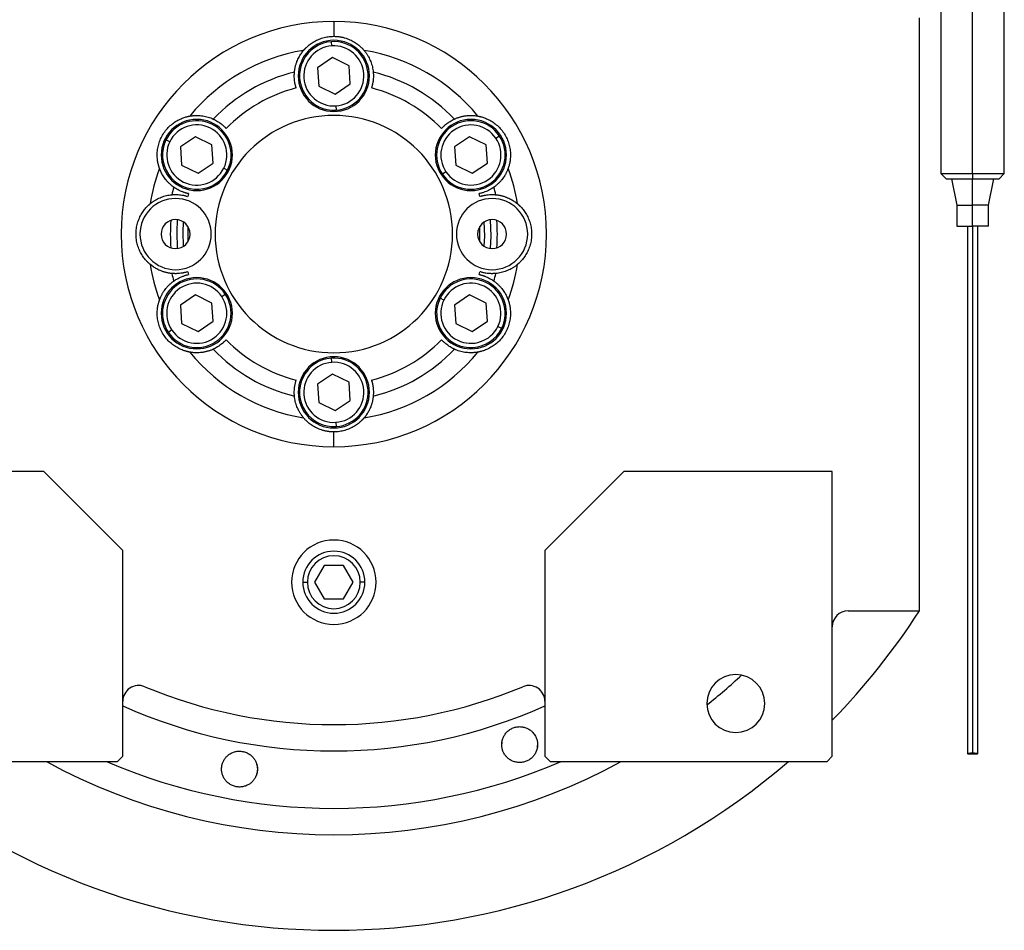
# Model space of a CAD drawing. Units: millimetres. Extents: x 270 to 2419, y 296 to 1594.
# Drawn here: x 981 to 1168, y 296 to 469 of the extents above; entities that cross this region are included whole.
import ezdxf

# ---------------------------------------------------------------- set-up
doc = ezdxf.new("R2010")
doc.units = ezdxf.units.MM

msp = doc.modelspace()

# ---------------------------------------------------------------- linework, layer by layer
at = {"color": 7, "linetype": 'Continuous', "lineweight": 25}
for p, q in [((1155.6, 473.65), (1155.6, 440)), ((1161.6, 440), (1161.6, 473.65)), ((1167.6, 440), (1167.6, 473.65)), ((1040.5, 468.81), (1040.5, 466)), ((1151.5, 357.06), (1151.5, 469.5)), ((1040.11, 464.19), (1040.05, 464.98)), ((1040.26, 461.96), (1037.39, 460.02)), ((1043.38, 460.43), (1040.26, 461.96)), ((1037.39, 460.02), (1037.63, 456.57)), ((1043.61, 456.98), (1043.38, 460.43)), ((1037.63, 456.57), (1040.74, 455.04)), ((1040.74, 455.04), (1043.61, 456.98)), ((1040.89, 452.81), (1040.95, 452.02)), ((1009.4, 446), (1008.68, 446.35)), ((1014.28, 446.96), (1011.41, 445.02)), ((1017.4, 445.43), (1014.28, 446.96)), ((1066.24, 446.96), (1063.37, 445.02)), ((1069.36, 445.43), (1066.24, 446.96)), ((1071.21, 446.68), (1071.88, 447.13)), ((1011.41, 445.02), (1011.65, 441.57)), ((1017.63, 441.98), (1017.4, 445.43)), ((1063.37, 445.02), (1063.61, 441.57)), ((1069.6, 441.98), (1069.36, 445.43)), ((1011.65, 441.57), (1014.76, 440.04)), ((1014.76, 440.04), (1017.63, 441.98)), ((1019.64, 441), (1020.36, 440.65)), ((1063.61, 441.57), (1066.72, 440.04)), ((1066.72, 440.04), (1069.6, 441.98)), ((1061.75, 440.32), (1061.09, 439.87)), ((1155.6, 440), (1156.6, 439)), ((1156.6, 439), (1156.6, 439)), ((1157.6, 439), (1158.6, 434)), ((1161.6, 440), (1161.6, 439)), ((1161.6, 434), (1161.6, 439)), ((1164.6, 434), (1165.6, 439)), ((1166.6, 439), (1167.6, 440)), ((1166.6, 439), (1166.6, 439)), ((1158.6, 434), (1158.6, 430)), ((1158.6, 434), (1161.6, 434)), ((1164.6, 434), (1161.6, 434)), ((1161.6, 430), (1161.6, 434)), ((1164.6, 430), (1164.6, 434)), ((1158.6, 430), (1161.6, 430)), ((1164.6, 430), (1161.6, 430)), ((1014.28, 416.96), (1011.41, 415.02)), ((1017.4, 415.43), (1014.28, 416.96)), ((1019.25, 416.68), (1019.91, 417.13)), ((1061.36, 416), (1060.64, 416.35)), ((1066.24, 416.96), (1063.37, 415.02)), ((1069.36, 415.43), (1066.24, 416.96)), ((1011.41, 415.02), (1011.65, 411.57)), ((1017.63, 411.98), (1017.4, 415.43)), ((1063.37, 415.02), (1063.61, 411.57)), ((1069.6, 411.98), (1069.36, 415.43)), ((1011.65, 411.57), (1014.76, 410.04)), ((1014.76, 410.04), (1017.63, 411.98)), ((1063.61, 411.57), (1066.72, 410.04)), ((1066.72, 410.04), (1069.6, 411.98)), ((1071.6, 411), (1072.32, 410.65)), ((1009.79, 410.32), (1009.13, 409.87)), ((1040.11, 404.19), (1040.05, 404.98)), ((1040.26, 401.96), (1037.39, 400.02)), ((1043.38, 400.43), (1040.26, 401.96)), ((1037.39, 400.02), (1037.63, 396.57)), ((1043.61, 396.98), (1043.38, 400.43)), ((1037.63, 396.57), (1040.74, 395.04)), ((1040.74, 395.04), (1043.61, 396.98)), ((1040.89, 392.81), (1040.95, 392.02)), ((1040.5, 388.19), (1040.5, 391)), ((985.5, 383.5), (946, 383.5)), ((1000.5, 368.5), (985.5, 383.5)), ((1095.5, 383.5), (1080.5, 368.5)), ((1135, 383.5), (1095.5, 383.5)), ((1135, 329.5), (1135, 383.5)), ((1000.5, 329.5), (1000.5, 368.5)), ((1080.5, 368.5), (1080.5, 329.5)), ((1038.67, 365.68), (1036.84, 362.5)), ((1042.34, 365.68), (1038.67, 365.68)), ((1044.17, 362.5), (1042.34, 365.68)), ((1036.84, 362.5), (1038.67, 359.32)), ((1042.34, 359.32), (1044.17, 362.5)), ((1038.67, 359.32), (1042.34, 359.32)), ((1138, 357.06), (1151.5, 357.06)), ((1072.37, 331.48), (1072.42, 332.17)), ((1079.09, 331.94), (1079.04, 331.25)), ((999.5, 328.5), (1000.5, 329.5)), ((1080.5, 329.5), (1081.5, 328.5)), ((1134, 328.5), (1135, 329.5)), ((947, 328.5), (999.5, 328.5)), ((1081.5, 328.5), (1134, 328.5))]:
    msp.add_line(p, q, dxfattribs=at)
at = {"color": 8, "linetype": 'Continuous', "lineweight": 25}
for p, q in [((1034.63, 362.5), (1035.48, 362.5)), ((1046.38, 362.5), (1045.52, 362.5))]:
    msp.add_line(p, q, dxfattribs=at)
at = {"color": 7, "linetype": 'Continuous', "lineweight": 25, "flags": 128}
for points in [[(1010.83, 431.23), (1010.71, 428.92), (1010.83, 425.77)], [(1070.18, 425.77), (1070.3, 428.08), (1070.18, 431.23)], [(1012, 426.19), (1011.91, 428.9), (1012, 430.81)], [(1012.84, 429.95), (1012.83, 427.28), (1012.84, 427.05)], [(1068.16, 427.05), (1068.18, 429.72), (1068.16, 429.95)], [(1069.01, 426.19), (1069.1, 428.1), (1069.01, 430.81)], [(1161.6, 330.07), (1161.22, 330.06), (1160.9, 330.05), (1160.68, 330.03), (1160.6, 330), (1160.68, 329.97), (1160.9, 329.95), (1161.22, 329.94), (1161.6, 329.93)], [(1161.6, 329.93), (1161.98, 329.94), (1162.31, 329.95), (1162.53, 329.97), (1162.6, 330), (1162.53, 330.03), (1162.31, 330.05), (1161.98, 330.06), (1161.6, 330.07)]]:
    msp.add_lwpolyline(points, dxfattribs=at)
at = {"color": 7, "linetype": 'Continuous', "lineweight": 25}
for centre, radius, start, end in [((1040.5, 458.5), 6.75, 0, 180), ((1040.5, 458.5), 6.5, 93.9458, 273.9458), ((1040.5, 458.5), 6.5, 273.9458, 93.9458), ((1040.5, 428.5), 35.31, 99.3281, 140.6719), ((1040.5, 458.5), 5.7, 93.9459, 273.9458), ((1040.5, 458.5), 5.7, 273.9459, 93.9458), ((1040.5, 428.5), 35.31, 39.3281, 80.6719), ((1040.5, 428.5), 31.61, 103.6602, 136.3398), ((1040.5, 428.5), 31.61, 43.6602, 76.3398), ((1040.5, 458.5), 6.75, 180, 0), ((1040.5, 428.5), 28.61, 104.4524, 135.5476), ((1040.5, 428.5), 28.61, 44.4524, 75.5476), ((1014.52, 443.5), 6.75, 0, 180), ((1014.52, 443.5), 6.5, 333.9458, 153.9458), ((1040.5, 428.5), 22.5, 90, 270), ((1040.5, 428.5), 22.5, 270, 90), ((1066.48, 443.5), 6.75, 0, 180), ((1066.48, 443.5), 6.5, 33.9458, 213.9458), ((1014.52, 443.5), 5.7, 333.9459, 153.9458), ((1066.48, 443.5), 5.7, 33.9459, 213.9458), ((1014.52, 443.5), 6.5, 153.9458, 333.9458), ((1066.48, 443.5), 6.5, 213.9458, 33.9458), ((1066.48, 443.5), 5.7, 213.9459, 33.9458), ((1014.52, 443.5), 5.7, 153.9459, 333.9458), ((1014.52, 443.5), 6.75, 180, 0), ((1066.48, 443.5), 6.75, 180, 0), ((1040.5, 428.5), 35.31, 159.3281, 170.6719), ((1040.5, 428.5), 35.31, 9.3281, 20.6719), ((1040.5, 428.5), 31.61, 163.6602, 166.3398), ((1040.5, 428.5), 31.61, 13.6602, 16.3398), ((1010.5, 428.5), 6.75, 0, 180), ((1040.5, 428.5), 28.61, 164.4524, 165.5476), ((1070.5, 428.5), 6.75, 0, 180), ((1040.5, 428.5), 28.61, 14.4524, 15.5476), ((1010.5, 428.5), 2.75, 0, 180), ((1070.5, 428.5), 2.75, 0, 180), ((1040.5, 428.5), 31, 175.1856, 184.8144), ((1040.5, 428.5), 31, 355.1856, 4.8144), ((1010.5, 428.5), 6.75, 180, 0), ((1010.5, 428.5), 2.75, 180, 0), ((1070.5, 428.5), 6.75, 180, 0), ((1070.5, 428.5), 2.75, 180, 0), ((1040.5, 428.5), 35.31, 189.3281, 200.6719), ((1040.5, 428.5), 35.31, 339.3281, 350.6719), ((1014.52, 413.5), 6.75, 0, 180), ((1014.52, 413.5), 6.5, 33.9458, 213.9458), ((1040.5, 428.5), 31.61, 193.6602, 196.3398), ((1040.5, 428.5), 28.61, 194.4524, 195.5476), ((1066.48, 413.5), 6.75, 0, 180), ((1066.48, 413.5), 6.5, 333.9458, 153.9458), ((1040.5, 428.5), 28.61, 344.4524, 345.5476), ((1040.5, 428.5), 31.61, 343.6602, 346.3398), ((1014.52, 413.5), 5.7, 33.9459, 213.9458), ((1066.48, 413.5), 5.7, 333.9459, 153.9458), ((1014.52, 413.5), 6.5, 213.9458, 33.9458), ((1014.52, 413.5), 5.7, 213.9459, 33.9458), ((1066.48, 413.5), 6.5, 153.9458, 333.9458), ((1066.48, 413.5), 5.7, 153.9459, 333.9458), ((1014.52, 413.5), 6.75, 180, 0), ((1066.48, 413.5), 6.75, 180, 0), ((1040.5, 428.5), 28.61, 224.4524, 255.5476), ((1040.5, 428.5), 28.61, 284.4524, 315.5476), ((1040.5, 428.5), 35.31, 219.3281, 260.6719), ((1040.5, 428.5), 31.61, 223.6602, 256.3398), ((1040.5, 398.5), 6.75, 0, 180), ((1040.5, 428.5), 35.31, 279.3281, 320.6719), ((1040.5, 428.5), 31.61, 283.6602, 316.3398), ((1040.5, 398.5), 6.5, 93.9458, 273.9458), ((1040.5, 398.5), 5.7, 93.9459, 273.9458), ((1040.5, 398.5), 6.5, 273.9458, 93.9458), ((1040.5, 398.5), 5.7, 273.9459, 93.9458), ((1040.5, 398.5), 6.75, 180, 0), ((1040.5, 362.5), 8, 0, 180), ((1040.5, 362.5), 5.88, 0, 180), ((1040.5, 362.5), 5.02, 0, 180), ((1040.5, 362.5), 8, 180, 0), ((1040.5, 362.5), 5.88, 180, 0), ((1040.5, 362.5), 5.02, 180, 0), ((1138, 354.06), 3, 90, 180), ((1040.5, 428.5), 132, 315.7178, 327.2362), ((1116.7, 339.5), 5.5, 0, 180), ((1003.5, 339.92), 3, 67.3304, 180), ((1040.5, 428.5), 93, 247.3304, 292.6696), ((1077.5, 339.92), 3, 0, 112.6696), ((1116.7, 339.5), 5.5, 180, 0), ((1040.5, 428.5), 132, 229.2509, 310.7491)]:
    msp.add_arc(centre, radius, start, end, dxfattribs=at)
at = {"color": 8, "linetype": 'Continuous', "lineweight": 25}
for radius, start, end in [(113.88, 308.3812, 312.7577), (98, 245.9105, 294.0895), (113.88, 241.4167, 298.5833)]:
    msp.add_arc((1040.5, 428.5), radius, start, end, dxfattribs=at)
at = {"color": 7, "linetype": 'Continuous', "lineweight": 25}
for start_param, end_param in [(1.709011, 4.850603), (4.850604, 7.992195)]:
    msp.add_ellipse((1040.5, 428.5), major_axis=(39.93, -5.55), ratio=0.999999, start_param=start_param, end_param=end_param, dxfattribs=at)
at = {"color": 8, "linetype": 'Continuous', "lineweight": 25, "extrusion": (-2.8272e-10, 1.14458e-07, 1)}
msp.add_ellipse((1040.5, 428.5), major_axis=(-7.8, -108.6, 0), ratio=1, start_param=5.948239, end_param=6.761556, dxfattribs=at)
at = {"color": 7, "linetype": 'Continuous', "lineweight": 25}
for points, knots in [([(1034.78, 463.35), (1034.78, 463.35), (1034.79, 463.36), (1034.8, 463.38), (1034.83, 463.4), (1034.85, 463.43), (1034.89, 463.47), (1034.93, 463.52), (1034.97, 463.57), (1035.02, 463.62), (1035.08, 463.69), (1035.15, 463.75), (1035.22, 463.82), (1035.42, 464.02), (1035.83, 464.39), (1036.58, 464.91), (1037.46, 465.38), (1038.26, 465.67), (1038.94, 465.84), (1039.45, 465.93), (1039.97, 465.99), (1040.33, 466), (1040.5, 466)], [0, 0, 0, 0, 0.021046, 0.041949, 0.062742, 0.083459, 0.104134, 0.124804, 0.145503, 0.166267, 0.187132, 0.208135, 0.229311, 0.250695, 0.372414, 0.500433, 0.622666, 0.750105, 0.812145, 0.8743, 0.936833, 1, 1, 1, 1]), ([(1040.5, 466), (1040.59, 466), (1040.77, 466), (1041.03, 465.98), (1041.29, 465.96), (1041.55, 465.93), (1041.81, 465.89), (1042.06, 465.84), (1042.31, 465.78), (1042.82, 465.64), (1043.55, 465.38), (1044.43, 464.91), (1045.17, 464.39), (1045.62, 463.99), (1045.86, 463.75), (1045.98, 463.62), (1046.08, 463.51), (1046.15, 463.43), (1046.2, 463.37), (1046.22, 463.35), (1046.23, 463.35)], [0, 0, 0, 0, 0.031676, 0.063164, 0.094497, 0.125706, 0.156822, 0.187879, 0.21891, 0.249949, 0.377341, 0.499627, 0.627606, 0.749378, 0.791917, 0.833768, 0.875216, 0.916551, 0.958053, 1, 1, 1, 1]), ([(1033.04, 459.22), (1033.04, 459.3), (1033.06, 459.46), (1033.1, 459.71), (1033.14, 459.96), (1033.2, 460.21), (1033.26, 460.46), (1033.33, 460.72), (1033.42, 460.97), (1033.53, 461.28), (1033.69, 461.64), (1033.88, 462.03), (1034.08, 462.38), (1034.29, 462.7), (1034.52, 463.02), (1034.69, 463.24), (1034.78, 463.35)], [0, 0, 0, 0, 0.063015, 0.125882, 0.188602, 0.251175, 0.313602, 0.375881, 0.438014, 0.5, 0.601152, 0.7, 0.77601, 0.851345, 0.926009, 1, 1, 1, 1]), ([(1046.23, 463.35), (1046.28, 463.28), (1046.39, 463.14), (1046.55, 462.94), (1046.69, 462.73), (1046.83, 462.53), (1046.96, 462.32), (1047.12, 462.04), (1047.3, 461.67), (1047.5, 461.2), (1047.68, 460.71), (1047.81, 460.21), (1047.91, 459.71), (1047.95, 459.38), (1047.97, 459.22)], [0, 0, 0, 0, 0.0471579, 0.0944999, 0.1420263, 0.1897374, 0.2376333, 0.2857142, 0.3913817, 0.5, 0.6241338, 0.7488442, 0.8741324, 1, 1, 1, 1]), ([(1033.36, 456.21), (1033.34, 456.26), (1033.31, 456.37), (1033.27, 456.53), (1033.23, 456.69), (1033.19, 456.84), (1033.15, 457), (1033.12, 457.15), (1033.08, 457.41), (1033.03, 457.8), (1033, 458.3), (1033, 458.69), (1033.02, 458.93), (1033.02, 459.05), (1033.03, 459.14), (1033.03, 459.2), (1033.04, 459.21), (1033.04, 459.22)], [0, 0, 0, 0, 0.036225, 0.072256, 0.108104, 0.143782, 0.179303, 0.21468, 0.249927, 0.359635, 0.500061, 0.658234, 0.750145, 0.810537, 0.872285, 0.935427, 1, 1, 1, 1]), ([(1047.97, 459.22), (1047.97, 459.21), (1047.97, 459.21), (1047.97, 459.18), (1047.98, 459.15), (1047.98, 459.11), (1047.98, 459.06), (1047.98, 459.01), (1047.99, 458.91), (1048, 458.69), (1048.01, 458.3), (1047.97, 457.8), (1047.92, 457.37), (1047.86, 457.04), (1047.8, 456.77), (1047.73, 456.49), (1047.67, 456.3), (1047.64, 456.21)], [0, 0, 0, 0, 0.0370817, 0.0736926, 0.1098393, 0.1455288, 0.1807681, 0.2155644, 0.2499251, 0.3418196, 0.5000121, 0.6403915, 0.7501459, 0.811889, 0.8740649, 0.9367462, 1, 1, 1, 1]), ([(1007.46, 440.97), (1007.46, 440.97), (1007.46, 440.98), (1007.45, 441), (1007.44, 441.03), (1007.42, 441.07), (1007.41, 441.12), (1007.39, 441.18), (1007.37, 441.24), (1007.35, 441.32), (1007.32, 441.4), (1007.3, 441.49), (1007.27, 441.59), (1007.2, 441.85), (1007.08, 442.4), (1007, 443.31), (1007.04, 444.3), (1007.22, 445.31), (1007.54, 446.32), (1008, 447.26), (1008.59, 448.14), (1009.3, 448.92), (1010.09, 449.58), (1010.93, 450.11), (1011.76, 450.49), (1012.33, 450.68), (1012.65, 450.76), (1012.83, 450.81), (1012.97, 450.84), (1013.08, 450.86), (1013.15, 450.87), (1013.18, 450.88), (1013.19, 450.88)], [0, 0, 0, 0, 0.010507, 0.020944, 0.031327, 0.041673, 0.051999, 0.062323, 0.072663, 0.083036, 0.09346, 0.103953, 0.114533, 0.125218, 0.186089, 0.250105, 0.311326, 0.375054, 0.437099, 0.500019, 0.562909, 0.624984, 0.688683, 0.749934, 0.813922, 0.874822, 0.896073, 0.916979, 0.937684, 0.958328, 0.979055, 1, 1, 1, 1]), ([(1013.19, 450.88), (1013.27, 450.89), (1013.45, 450.92), (1013.7, 450.95), (1013.95, 450.98), (1014.2, 450.99), (1014.44, 451), (1014.76, 451), (1015.18, 450.98), (1015.68, 450.92), (1016.19, 450.82), (1016.7, 450.69), (1017.18, 450.52), (1017.48, 450.39), (1017.63, 450.32)], [0, 0, 0, 0, 0.0471579, 0.0944999, 0.1420263, 0.1897374, 0.2376333, 0.2857142, 0.3913817, 0.5, 0.6241338, 0.7488442, 0.8741324, 1, 1, 1, 1]), ([(1017.63, 450.32), (1017.64, 450.32), (1017.64, 450.32), (1017.66, 450.31), (1017.69, 450.3), (1017.73, 450.28), (1017.77, 450.26), (1017.82, 450.23), (1017.91, 450.19), (1018.1, 450.09), (1018.44, 449.9), (1018.86, 449.62), (1019.21, 449.36), (1019.47, 449.14), (1019.67, 448.95), (1019.88, 448.75), (1020.01, 448.61), (1020.08, 448.54)], [0, 0, 0, 0, 0.037064, 0.073663, 0.109805, 0.145495, 0.180742, 0.215551, 0.249931, 0.341832, 0.49997, 0.640481, 0.750095, 0.811657, 0.873781, 0.93654, 1, 1, 1, 1]), ([(1060.93, 448.54), (1060.97, 448.58), (1061.04, 448.66), (1061.16, 448.78), (1061.28, 448.9), (1061.39, 449.01), (1061.51, 449.11), (1061.63, 449.22), (1061.83, 449.38), (1062.14, 449.62), (1062.56, 449.9), (1062.9, 450.09), (1063.11, 450.2), (1063.22, 450.26), (1063.3, 450.29), (1063.35, 450.32), (1063.36, 450.32), (1063.37, 450.32)], [0, 0, 0, 0, 0.036379, 0.072515, 0.10842, 0.144106, 0.179585, 0.214871, 0.249979, 0.359542, 0.500127, 0.658169, 0.750146, 0.810635, 0.872415, 0.935524, 1, 1, 1, 1]), ([(1063.37, 450.32), (1063.45, 450.36), (1063.6, 450.43), (1063.83, 450.52), (1064.07, 450.6), (1064.31, 450.68), (1064.56, 450.75), (1064.82, 450.82), (1065.08, 450.87), (1065.4, 450.93), (1065.8, 450.97), (1066.23, 451), (1066.63, 451), (1067.02, 450.98), (1067.41, 450.95), (1067.68, 450.9), (1067.82, 450.88)], [0, 0, 0, 0, 0.063015, 0.125882, 0.188602, 0.251175, 0.313602, 0.375881, 0.438014, 0.5, 0.601152, 0.7, 0.77601, 0.851345, 0.926009, 1, 1, 1, 1]), ([(1067.82, 450.88), (1067.82, 450.88), (1067.83, 450.88), (1067.86, 450.87), (1067.89, 450.87), (1067.93, 450.86), (1067.98, 450.85), (1068.04, 450.84), (1068.11, 450.82), (1068.18, 450.81), (1068.26, 450.79), (1068.35, 450.76), (1068.45, 450.74), (1068.72, 450.66), (1069.25, 450.49), (1070.07, 450.11), (1070.92, 449.58), (1071.7, 448.92), (1072.41, 448.14), (1073, 447.26), (1073.46, 446.32), (1073.78, 445.31), (1073.96, 444.3), (1074, 443.31), (1073.92, 442.4), (1073.79, 441.81), (1073.71, 441.49), (1073.66, 441.31), (1073.61, 441.18), (1073.58, 441.07), (1073.55, 441), (1073.55, 440.98), (1073.54, 440.97)], [0, 0, 0, 0, 0.010507, 0.020944, 0.031327, 0.041673, 0.051999, 0.062323, 0.072663, 0.083036, 0.093461, 0.103954, 0.114534, 0.125219, 0.186091, 0.250107, 0.311326, 0.375053, 0.437099, 0.50002, 0.562909, 0.624984, 0.688681, 0.749933, 0.813921, 0.874822, 0.896073, 0.916979, 0.937683, 0.958328, 0.979055, 1, 1, 1, 1]), ([(1010.17, 437.39), (1010.1, 437.44), (1009.97, 437.54), (1009.77, 437.69), (1009.58, 437.86), (1009.39, 438.03), (1009.2, 438.21), (1009.02, 438.4), (1008.84, 438.6), (1008.63, 438.85), (1008.39, 439.17), (1008.15, 439.53), (1007.95, 439.88), (1007.77, 440.22), (1007.61, 440.58), (1007.51, 440.84), (1007.46, 440.97)], [0, 0, 0, 0, 0.063015, 0.125882, 0.188602, 0.251175, 0.313602, 0.375881, 0.438014, 0.5, 0.601152, 0.7, 0.77601, 0.851345, 0.926009, 1, 1, 1, 1]), ([(1073.54, 440.97), (1073.51, 440.88), (1073.45, 440.72), (1073.35, 440.48), (1073.24, 440.25), (1073.14, 440.03), (1073.02, 439.82), (1072.86, 439.54), (1072.63, 439.19), (1072.32, 438.79), (1071.99, 438.39), (1071.62, 438.02), (1071.24, 437.69), (1070.97, 437.49), (1070.84, 437.39)], [0, 0, 0, 0, 0.0471579, 0.0944999, 0.1420263, 0.1897374, 0.2376333, 0.2857142, 0.3913817, 0.5, 0.6241338, 0.7488442, 0.8741324, 1, 1, 1, 1]), ([(1155.6, 440), (1155.69, 440), (1155.87, 440), (1157.26, 440), (1159.24, 440), (1160.82, 440), (1161.6, 440)], [0, 0, 0, 0, 0.2499987, 0.4999991, 0.7499996, 1, 1, 1, 1]), ([(1161.6, 440), (1162.39, 440), (1163.96, 440), (1165.94, 440), (1167.33, 440), (1167.51, 440), (1167.6, 440)], [0, 0, 0, 0, 0.25, 0.500001, 0.750001, 1, 1, 1, 1]), ([(1161.6, 439), (1162.26, 439), (1163.57, 439), (1165.21, 439), (1166.31, 439), (1166.45, 439), (1166.51, 439)], [0, 0, 0, 0, 0.265238, 0.5304761, 0.7957141, 1, 1, 1, 1]), ([(1012.93, 436.17), (1012.88, 436.18), (1012.77, 436.21), (1012.61, 436.25), (1012.45, 436.29), (1012.3, 436.34), (1012.14, 436.39), (1012, 436.44), (1011.75, 436.53), (1011.39, 436.68), (1010.94, 436.9), (1010.6, 437.1), (1010.41, 437.23), (1010.3, 437.3), (1010.23, 437.35), (1010.18, 437.38), (1010.17, 437.39), (1010.17, 437.39)], [0, 0, 0, 0, 0.036464, 0.072657, 0.108593, 0.144283, 0.17974, 0.214977, 0.250008, 0.359482, 0.500172, 0.658064, 0.750163, 0.810771, 0.872587, 0.935651, 1, 1, 1, 1]), ([(1070.84, 437.39), (1070.83, 437.39), (1070.83, 437.39), (1070.81, 437.37), (1070.79, 437.35), (1070.75, 437.33), (1070.71, 437.31), (1070.66, 437.27), (1070.58, 437.22), (1070.4, 437.1), (1070.06, 436.9), (1069.61, 436.68), (1069.22, 436.51), (1068.9, 436.4), (1068.63, 436.31), (1068.35, 436.24), (1068.16, 436.19), (1068.07, 436.17)], [0, 0, 0, 0, 0.037, 0.073556, 0.109676, 0.145365, 0.180631, 0.215482, 0.249924, 0.341902, 0.499927, 0.640505, 0.750083, 0.81156, 0.873659, 0.93645, 1, 1, 1, 1]), ([(1005.66, 434.22), (1005.72, 434.28), (1005.86, 434.39), (1006.07, 434.55), (1006.27, 434.69), (1006.47, 434.83), (1006.68, 434.95), (1006.96, 435.12), (1007.33, 435.3), (1007.8, 435.5), (1008.29, 435.67), (1008.79, 435.81), (1009.29, 435.91), (1009.62, 435.95), (1009.78, 435.97)], [0, 0, 0, 0, 0.047158, 0.0945, 0.142026, 0.189737, 0.237633, 0.285714, 0.391382, 0.5, 0.624134, 0.748844, 0.874132, 1, 1, 1, 1]), ([(1009.78, 435.97), (1009.79, 435.97), (1009.79, 435.97), (1009.81, 435.97), (1009.84, 435.97), (1009.88, 435.98), (1009.93, 435.98), (1009.99, 435.98), (1010.07, 435.99), (1010.19, 435.99), (1010.35, 436), (1010.53, 436), (1010.81, 436), (1011.19, 435.97), (1011.62, 435.92), (1011.97, 435.86), (1012.25, 435.8), (1012.52, 435.72), (1012.7, 435.67), (1012.79, 435.64)], [0, 0, 0, 0, 0.034909, 0.070075, 0.105508, 0.141216, 0.177208, 0.213491, 0.250073, 0.308351, 0.375167, 0.437649, 0.500163, 0.635649, 0.749974, 0.813954, 0.876901, 0.938891, 1, 1, 1, 1]), ([(1068.21, 435.64), (1068.26, 435.66), (1068.37, 435.69), (1068.52, 435.73), (1068.68, 435.77), (1068.84, 435.81), (1068.99, 435.85), (1069.15, 435.88), (1069.41, 435.92), (1069.8, 435.97), (1070.19, 436), (1070.47, 436), (1070.65, 436), (1070.81, 435.99), (1070.95, 435.99), (1071.06, 435.98), (1071.14, 435.97), (1071.2, 435.97), (1071.21, 435.97), (1071.22, 435.97)], [0, 0, 0, 0, 0.034825, 0.069927, 0.105322, 0.141022, 0.177043, 0.213398, 0.250102, 0.359956, 0.499901, 0.562394, 0.624898, 0.687094, 0.749995, 0.813798, 0.876705, 0.938757, 1, 1, 1, 1]), ([(1071.22, 435.97), (1071.3, 435.96), (1071.47, 435.94), (1071.71, 435.91), (1071.96, 435.86), (1072.21, 435.81), (1072.46, 435.74), (1072.72, 435.67), (1072.97, 435.58), (1073.28, 435.47), (1073.64, 435.32), (1074.03, 435.12), (1074.38, 434.92), (1074.71, 434.71), (1075.03, 434.48), (1075.24, 434.31), (1075.35, 434.22)], [0, 0, 0, 0, 0.0630148, 0.1258823, 0.1886024, 0.2511755, 0.3136016, 0.3758809, 0.4380137, 0.5000001, 0.6011516, 0.7000001, 0.7760095, 0.8513454, 0.9260086, 1, 1, 1, 1]), ([(1005.66, 422.78), (1005.65, 422.78), (1005.65, 422.79), (1005.63, 422.8), (1005.6, 422.82), (1005.57, 422.85), (1005.53, 422.88), (1005.49, 422.92), (1005.44, 422.97), (1005.38, 423.02), (1005.32, 423.08), (1005.25, 423.15), (1005.18, 423.22), (1004.98, 423.41), (1004.61, 423.83), (1004.09, 424.57), (1003.62, 425.46), (1003.27, 426.42), (1003.05, 427.45), (1002.98, 428.5), (1003.05, 429.55), (1003.27, 430.58), (1003.62, 431.54), (1004.09, 432.43), (1004.61, 433.17), (1005.01, 433.62), (1005.25, 433.86), (1005.38, 433.98), (1005.49, 434.08), (1005.57, 434.15), (1005.63, 434.2), (1005.65, 434.22), (1005.66, 434.22)], [0, 0, 0, 0, 0.010507, 0.020944, 0.031327, 0.041673, 0.051999, 0.062323, 0.072663, 0.083036, 0.09346, 0.103953, 0.114534, 0.125218, 0.186089, 0.250106, 0.311325, 0.375053, 0.437099, 0.500019, 0.562912, 0.624987, 0.688687, 0.749936, 0.813923, 0.874823, 0.896074, 0.91698, 0.937684, 0.958329, 0.979055, 1, 1, 1, 1]), ([(1075.35, 434.22), (1075.35, 434.22), (1075.36, 434.21), (1075.38, 434.2), (1075.4, 434.18), (1075.44, 434.15), (1075.47, 434.12), (1075.52, 434.08), (1075.57, 434.03), (1075.63, 433.98), (1075.69, 433.92), (1075.75, 433.85), (1075.82, 433.78), (1076.02, 433.59), (1076.39, 433.17), (1076.92, 432.43), (1077.38, 431.54), (1077.73, 430.58), (1077.95, 429.55), (1078.03, 428.5), (1077.95, 427.45), (1077.73, 426.42), (1077.38, 425.46), (1076.92, 424.57), (1076.39, 423.83), (1075.99, 423.38), (1075.75, 423.14), (1075.62, 423.02), (1075.52, 422.92), (1075.43, 422.85), (1075.37, 422.8), (1075.36, 422.78), (1075.35, 422.78)], [0, 0, 0, 0, 0.010507, 0.020944, 0.031327, 0.041673, 0.051999, 0.062323, 0.072663, 0.083036, 0.09346, 0.103953, 0.114534, 0.125218, 0.186089, 0.250106, 0.311325, 0.375053, 0.437099, 0.500019, 0.562912, 0.624987, 0.688687, 0.749936, 0.813923, 0.874823, 0.896074, 0.91698, 0.937684, 0.958329, 0.979055, 1, 1, 1, 1]), ([(1160.6, 430), (1160.6, 428.28), (1160.6, 424.82), (1160.6, 419.8), (1160.6, 415.24), (1160.6, 411.44), (1160.6, 408.4), (1160.6, 405.91), (1160.6, 403.71), (1160.6, 400.84), (1160.6, 397.29), (1160.6, 392.7), (1160.6, 387.58), (1160.6, 382.14), (1160.6, 376.52), (1160.6, 370.92), (1160.6, 365.62), (1160.6, 361.61), (1160.6, 358.67), (1160.6, 356.33), (1160.6, 353.62), (1160.6, 350.39), (1160.6, 346.6), (1160.6, 342.96), (1160.6, 339.6), (1160.6, 336.72), (1160.6, 333.5), (1160.6, 331.2), (1160.6, 330)], [0, 0, 0, 0, 0.047317, 0.095447, 0.137862, 0.173984, 0.20377, 0.228215, 0.252169, 0.276491, 0.326277, 0.37713, 0.428664, 0.480601, 0.532615, 0.584234, 0.634003, 0.679992, 0.701843, 0.724936, 0.754365, 0.79043, 0.832949, 0.881566, 0.908165, 0.936459, 0.966828, 1, 1, 1, 1]), ([(1161.6, 430), (1161.6, 427.74), (1161.6, 423.16), (1161.6, 417.38), (1161.6, 412.82), (1161.6, 409.51), (1161.6, 406.39), (1161.6, 402.55), (1161.6, 398.15), (1161.6, 392.7), (1161.6, 386.51), (1161.6, 379.9), (1161.6, 374.23), (1161.6, 369.76), (1161.6, 366.17), (1161.6, 362.38), (1161.6, 358.47), (1161.6, 354.08), (1161.6, 349.17), (1161.6, 344.42), (1161.6, 340.35), (1161.6, 337.13), (1161.6, 333.69), (1161.6, 331.29), (1161.6, 330.07)], [0, 0, 0, 0, 0.062193, 0.126465, 0.1587, 0.190758, 0.222563, 0.253972, 0.316124, 0.377419, 0.439239, 0.501894, 0.564137, 0.594806, 0.625023, 0.664712, 0.704637, 0.745333, 0.807587, 0.870359, 0.901878, 0.93371, 0.966219, 1, 1, 1, 1]), ([(1162.6, 330), (1162.6, 331.37), (1162.6, 333.97), (1162.6, 337.54), (1162.6, 341.33), (1162.6, 345.14), (1162.6, 348.84), (1162.6, 351.91), (1162.6, 354.65), (1162.6, 357.97), (1162.6, 362.15), (1162.6, 367.42), (1162.6, 372.99), (1162.6, 378.64), (1162.6, 384.22), (1162.6, 389.53), (1162.6, 394.31), (1162.6, 397.79), (1162.6, 400.42), (1162.6, 402.56), (1162.6, 405.14), (1162.6, 408.49), (1162.6, 412.82), (1162.6, 418.08), (1162.6, 423.94), (1162.6, 427.99), (1162.6, 430)], [0, 0, 0, 0, 0.037906, 0.071803, 0.102677, 0.151767, 0.1928, 0.22551, 0.254611, 0.283984, 0.333472, 0.383891, 0.435087, 0.486896, 0.539019, 0.590924, 0.641083, 0.687672, 0.709733, 0.732672, 0.761603, 0.796906, 0.839128, 0.888528, 0.94449, 1, 1, 1, 1]), ([(1009.78, 421.03), (1009.7, 421.04), (1009.54, 421.06), (1009.29, 421.09), (1009.04, 421.14), (1008.79, 421.19), (1008.54, 421.26), (1008.29, 421.33), (1008.03, 421.42), (1007.72, 421.53), (1007.36, 421.68), (1006.97, 421.88), (1006.62, 422.08), (1006.3, 422.29), (1005.98, 422.52), (1005.76, 422.69), (1005.66, 422.78)], [0, 0, 0, 0, 0.063015, 0.125882, 0.188602, 0.251175, 0.313602, 0.375881, 0.438014, 0.5, 0.601152, 0.7, 0.77601, 0.851345, 0.926009, 1, 1, 1, 1]), ([(1075.35, 422.78), (1075.28, 422.72), (1075.14, 422.61), (1074.94, 422.45), (1074.73, 422.31), (1074.53, 422.17), (1074.33, 422.05), (1074.04, 421.88), (1073.67, 421.7), (1073.21, 421.5), (1072.72, 421.33), (1072.21, 421.19), (1071.71, 421.09), (1071.38, 421.05), (1071.22, 421.03)], [0, 0, 0, 0, 0.047158, 0.0945, 0.142026, 0.189737, 0.237633, 0.285714, 0.391382, 0.5, 0.624134, 0.748844, 0.874132, 1, 1, 1, 1]), ([(1012.79, 421.36), (1012.74, 421.34), (1012.64, 421.31), (1012.48, 421.27), (1012.33, 421.23), (1012.17, 421.19), (1012.01, 421.15), (1011.85, 421.12), (1011.59, 421.08), (1011.2, 421.03), (1010.82, 421), (1010.53, 421), (1010.35, 421), (1010.19, 421.01), (1010.05, 421.01), (1009.94, 421.02), (1009.86, 421.03), (1009.8, 421.03), (1009.79, 421.03), (1009.78, 421.03)], [0, 0, 0, 0, 0.034825, 0.069927, 0.105322, 0.141022, 0.177043, 0.213398, 0.250102, 0.359956, 0.499901, 0.562394, 0.624898, 0.687094, 0.749995, 0.813798, 0.876705, 0.938757, 1, 1, 1, 1]), ([(1010.17, 419.61), (1010.17, 419.61), (1010.17, 419.61), (1010.19, 419.63), (1010.22, 419.65), (1010.25, 419.67), (1010.29, 419.69), (1010.34, 419.73), (1010.42, 419.78), (1010.6, 419.9), (1010.94, 420.1), (1011.39, 420.32), (1011.79, 420.49), (1012.11, 420.6), (1012.37, 420.69), (1012.65, 420.76), (1012.84, 420.81), (1012.93, 420.83)], [0, 0, 0, 0, 0.037, 0.073556, 0.109676, 0.145365, 0.180631, 0.215482, 0.249924, 0.341902, 0.499927, 0.640505, 0.750083, 0.81156, 0.873659, 0.93645, 1, 1, 1, 1]), ([(1068.07, 420.83), (1068.12, 420.82), (1068.23, 420.79), (1068.39, 420.75), (1068.55, 420.71), (1068.71, 420.66), (1068.86, 420.61), (1069.01, 420.56), (1069.25, 420.47), (1069.61, 420.32), (1070.06, 420.1), (1070.4, 419.9), (1070.6, 419.77), (1070.7, 419.7), (1070.77, 419.65), (1070.82, 419.62), (1070.83, 419.61), (1070.84, 419.61)], [0, 0, 0, 0, 0.036464, 0.072657, 0.108593, 0.144283, 0.17974, 0.214977, 0.250008, 0.359482, 0.500172, 0.658064, 0.750163, 0.810771, 0.872587, 0.935651, 1, 1, 1, 1]), ([(1071.22, 421.03), (1071.22, 421.03), (1071.21, 421.03), (1071.19, 421.03), (1071.16, 421.03), (1071.12, 421.02), (1071.07, 421.02), (1071.01, 421.02), (1070.93, 421.01), (1070.82, 421.01), (1070.66, 421), (1070.47, 421), (1070.19, 421), (1069.81, 421.03), (1069.38, 421.08), (1069.03, 421.14), (1068.76, 421.2), (1068.48, 421.28), (1068.3, 421.33), (1068.21, 421.36)], [0, 0, 0, 0, 0.0349088, 0.0700752, 0.1055081, 0.1412162, 0.1772077, 0.2134907, 0.2500728, 0.3083509, 0.3751674, 0.4376493, 0.5001634, 0.6356487, 0.7499739, 0.813954, 0.8769008, 0.9388908, 1, 1, 1, 1]), ([(1007.46, 416.03), (1007.49, 416.12), (1007.56, 416.28), (1007.66, 416.52), (1007.76, 416.75), (1007.87, 416.97), (1007.98, 417.18), (1008.15, 417.46), (1008.37, 417.81), (1008.68, 418.21), (1009.02, 418.61), (1009.39, 418.98), (1009.77, 419.31), (1010.03, 419.51), (1010.17, 419.61)], [0, 0, 0, 0, 0.0471579, 0.0944999, 0.1420263, 0.1897374, 0.2376333, 0.2857142, 0.3913817, 0.5, 0.6241338, 0.7488442, 0.8741324, 1, 1, 1, 1]), ([(1070.84, 419.61), (1070.9, 419.56), (1071.04, 419.46), (1071.23, 419.31), (1071.43, 419.14), (1071.62, 418.97), (1071.8, 418.79), (1071.99, 418.6), (1072.16, 418.4), (1072.37, 418.15), (1072.61, 417.83), (1072.85, 417.47), (1073.05, 417.12), (1073.23, 416.78), (1073.39, 416.42), (1073.49, 416.16), (1073.54, 416.03)], [0, 0, 0, 0, 0.0630148, 0.1258823, 0.1886024, 0.2511755, 0.3136016, 0.3758809, 0.4380137, 0.5000001, 0.6011516, 0.7000001, 0.7760095, 0.8513454, 0.9260086, 1, 1, 1, 1]), ([(1013.19, 406.12), (1013.18, 406.12), (1013.17, 406.12), (1013.15, 406.13), (1013.12, 406.13), (1013.07, 406.14), (1013.02, 406.15), (1012.97, 406.16), (1012.9, 406.18), (1012.82, 406.19), (1012.74, 406.21), (1012.65, 406.24), (1012.55, 406.26), (1012.29, 406.34), (1011.76, 406.51), (1010.93, 406.89), (1010.09, 407.42), (1009.3, 408.08), (1008.59, 408.86), (1008.01, 409.74), (1007.54, 410.68), (1007.22, 411.69), (1007.04, 412.7), (1007, 413.69), (1007.08, 414.6), (1007.21, 415.19), (1007.3, 415.51), (1007.35, 415.69), (1007.39, 415.82), (1007.43, 415.93), (1007.45, 416), (1007.46, 416.02), (1007.46, 416.03)], [0, 0, 0, 0, 0.0105072, 0.020944, 0.0313269, 0.0416729, 0.0519992, 0.0623234, 0.0726631, 0.0830362, 0.0934606, 0.103954, 0.1145343, 0.125219, 0.1860905, 0.2501073, 0.3113264, 0.3750534, 0.4370988, 0.5000196, 0.5629093, 0.6249839, 0.6886812, 0.7499331, 0.8139207, 0.8748221, 0.8960731, 0.9169793, 0.9376835, 0.9583284, 0.9790549, 1, 1, 1, 1]), ([(1073.54, 416.03), (1073.54, 416.03), (1073.55, 416.02), (1073.55, 416), (1073.57, 415.97), (1073.58, 415.93), (1073.6, 415.88), (1073.62, 415.82), (1073.64, 415.76), (1073.66, 415.68), (1073.68, 415.6), (1073.71, 415.51), (1073.73, 415.41), (1073.8, 415.15), (1073.92, 414.6), (1074, 413.69), (1073.96, 412.7), (1073.78, 411.69), (1073.46, 410.68), (1073, 409.74), (1072.41, 408.86), (1071.71, 408.08), (1070.92, 407.42), (1070.07, 406.89), (1069.25, 406.51), (1068.68, 406.32), (1068.35, 406.24), (1068.18, 406.19), (1068.04, 406.16), (1067.93, 406.14), (1067.85, 406.13), (1067.83, 406.12), (1067.82, 406.12)], [0, 0, 0, 0, 0.010507, 0.020944, 0.031327, 0.041673, 0.051999, 0.062323, 0.072663, 0.083036, 0.09346, 0.103953, 0.114533, 0.125218, 0.186089, 0.250105, 0.311326, 0.375054, 0.437099, 0.500019, 0.562909, 0.624984, 0.688683, 0.749934, 0.813922, 0.874822, 0.896073, 0.916979, 0.937684, 0.958328, 0.979055, 1, 1, 1, 1]), ([(1020.08, 408.46), (1020.04, 408.42), (1019.96, 408.34), (1019.85, 408.22), (1019.73, 408.1), (1019.61, 407.99), (1019.49, 407.89), (1019.38, 407.78), (1019.18, 407.62), (1018.86, 407.38), (1018.44, 407.1), (1018.1, 406.91), (1017.89, 406.8), (1017.78, 406.74), (1017.71, 406.71), (1017.65, 406.68), (1017.64, 406.68), (1017.63, 406.68)], [0, 0, 0, 0, 0.036379, 0.072515, 0.10842, 0.144106, 0.179585, 0.214871, 0.249979, 0.359542, 0.500127, 0.658169, 0.750146, 0.810635, 0.872415, 0.935524, 1, 1, 1, 1]), ([(1063.37, 406.68), (1063.37, 406.68), (1063.36, 406.68), (1063.34, 406.69), (1063.31, 406.7), (1063.28, 406.72), (1063.23, 406.74), (1063.18, 406.77), (1063.09, 406.81), (1062.9, 406.91), (1062.56, 407.1), (1062.14, 407.38), (1061.8, 407.64), (1061.54, 407.86), (1061.33, 408.05), (1061.13, 408.25), (1060.99, 408.39), (1060.93, 408.46)], [0, 0, 0, 0, 0.037064, 0.073663, 0.109805, 0.145495, 0.180742, 0.215551, 0.249931, 0.341832, 0.49997, 0.640481, 0.750095, 0.811657, 0.873781, 0.93654, 1, 1, 1, 1]), ([(1017.63, 406.68), (1017.56, 406.64), (1017.41, 406.57), (1017.17, 406.48), (1016.94, 406.4), (1016.69, 406.32), (1016.44, 406.25), (1016.19, 406.18), (1015.92, 406.13), (1015.6, 406.07), (1015.21, 406.03), (1014.78, 406), (1014.37, 406), (1013.99, 406.02), (1013.6, 406.05), (1013.32, 406.1), (1013.19, 406.12)], [0, 0, 0, 0, 0.063015, 0.125882, 0.188602, 0.251175, 0.313602, 0.375881, 0.438014, 0.5, 0.601152, 0.7, 0.77601, 0.851345, 0.926009, 1, 1, 1, 1]), ([(1067.82, 406.12), (1067.73, 406.11), (1067.56, 406.08), (1067.3, 406.05), (1067.05, 406.02), (1066.81, 406.01), (1066.57, 406), (1066.24, 406), (1065.83, 406.02), (1065.32, 406.08), (1064.81, 406.18), (1064.31, 406.31), (1063.82, 406.48), (1063.52, 406.61), (1063.37, 406.68)], [0, 0, 0, 0, 0.047158, 0.0945, 0.142026, 0.189737, 0.237633, 0.285714, 0.391382, 0.5, 0.624134, 0.748844, 0.874132, 1, 1, 1, 1]), ([(1033.04, 397.78), (1033.04, 397.79), (1033.03, 397.79), (1033.03, 397.82), (1033.03, 397.85), (1033.03, 397.89), (1033.02, 397.94), (1033.02, 397.99), (1033.01, 398.09), (1033, 398.31), (1033, 398.7), (1033.03, 399.2), (1033.08, 399.63), (1033.14, 399.96), (1033.21, 400.23), (1033.28, 400.51), (1033.33, 400.7), (1033.36, 400.79)], [0, 0, 0, 0, 0.037082, 0.073693, 0.109839, 0.145529, 0.180768, 0.215564, 0.249925, 0.34182, 0.500012, 0.640391, 0.750146, 0.811889, 0.874065, 0.936746, 1, 1, 1, 1]), ([(1047.64, 400.79), (1047.66, 400.74), (1047.69, 400.63), (1047.74, 400.47), (1047.78, 400.31), (1047.82, 400.16), (1047.85, 400), (1047.88, 399.85), (1047.93, 399.59), (1047.97, 399.2), (1048.01, 398.7), (1048, 398.31), (1047.99, 398.07), (1047.98, 397.95), (1047.98, 397.86), (1047.97, 397.8), (1047.97, 397.79), (1047.97, 397.78)], [0, 0, 0, 0, 0.0362253, 0.0722561, 0.1081042, 0.1437821, 0.1793027, 0.2146798, 0.2499274, 0.3596352, 0.5000613, 0.6582341, 0.7501454, 0.8105375, 0.8722851, 0.935427, 1, 1, 1, 1]), ([(1034.78, 393.65), (1034.72, 393.72), (1034.61, 393.86), (1034.46, 394.06), (1034.31, 394.27), (1034.17, 394.47), (1034.05, 394.68), (1033.89, 394.96), (1033.7, 395.33), (1033.5, 395.8), (1033.33, 396.29), (1033.19, 396.79), (1033.09, 397.29), (1033.05, 397.62), (1033.04, 397.78)], [0, 0, 0, 0, 0.0471579, 0.0944999, 0.1420263, 0.1897374, 0.2376333, 0.2857142, 0.3913817, 0.5, 0.6241338, 0.7488442, 0.8741324, 1, 1, 1, 1]), ([(1047.97, 397.78), (1047.96, 397.7), (1047.94, 397.54), (1047.91, 397.29), (1047.86, 397.04), (1047.81, 396.79), (1047.74, 396.54), (1047.67, 396.28), (1047.59, 396.03), (1047.47, 395.72), (1047.32, 395.36), (1047.13, 394.97), (1046.92, 394.62), (1046.72, 394.3), (1046.49, 393.98), (1046.31, 393.76), (1046.23, 393.65)], [0, 0, 0, 0, 0.063015, 0.125882, 0.188602, 0.251175, 0.313602, 0.375881, 0.438014, 0.5, 0.601152, 0.7, 0.77601, 0.851345, 0.926009, 1, 1, 1, 1]), ([(1040.5, 391), (1040.41, 391), (1040.24, 391), (1039.97, 391.02), (1039.71, 391.04), (1039.45, 391.07), (1039.2, 391.11), (1038.94, 391.16), (1038.69, 391.22), (1038.18, 391.36), (1037.46, 391.62), (1036.58, 392.09), (1035.83, 392.61), (1035.39, 393.01), (1035.15, 393.25), (1035.02, 393.38), (1034.92, 393.49), (1034.85, 393.57), (1034.8, 393.63), (1034.79, 393.65), (1034.78, 393.65)], [0, 0, 0, 0, 0.031676, 0.063164, 0.094497, 0.125706, 0.156822, 0.187879, 0.21891, 0.249949, 0.377341, 0.499627, 0.627606, 0.749378, 0.791917, 0.833768, 0.875216, 0.916551, 0.958053, 1, 1, 1, 1]), ([(1046.23, 393.65), (1046.22, 393.65), (1046.22, 393.64), (1046.2, 393.62), (1046.18, 393.6), (1046.15, 393.57), (1046.12, 393.53), (1046.08, 393.48), (1046.03, 393.43), (1045.98, 393.38), (1045.92, 393.31), (1045.86, 393.25), (1045.79, 393.18), (1045.59, 392.98), (1045.17, 392.61), (1044.43, 392.09), (1043.55, 391.62), (1042.74, 391.33), (1042.06, 391.16), (1041.55, 391.07), (1041.03, 391.01), (1040.68, 391), (1040.5, 391)], [0, 0, 0, 0, 0.021046, 0.041949, 0.062742, 0.083459, 0.104134, 0.124804, 0.145503, 0.166267, 0.187132, 0.208135, 0.229311, 0.250695, 0.372414, 0.500433, 0.622666, 0.750105, 0.812145, 0.8743, 0.936833, 1, 1, 1, 1]), ([(1072.33, 331.71), (1072.33, 331.77), (1072.33, 331.9), (1072.35, 332.08), (1072.37, 332.26), (1072.41, 332.44), (1072.45, 332.62), (1072.51, 332.8), (1072.63, 333.12), (1072.86, 333.58), (1073.3, 334.12), (1073.84, 334.57), (1074.49, 334.9), (1075.18, 335.1), (1075.9, 335.13), (1076.59, 335.03), (1077.22, 334.79), (1077.78, 334.45), (1078.2, 334.06), (1078.51, 333.68), (1078.72, 333.35), (1078.87, 333.02), (1078.99, 332.71), (1079.07, 332.39), (1079.12, 332.06), (1079.13, 331.83), (1079.13, 331.71)], [0, 0, 0, 0, 0.018247, 0.036288, 0.05417, 0.071941, 0.089647, 0.107338, 0.12506, 0.188859, 0.250153, 0.313055, 0.375085, 0.437082, 0.500009, 0.561527, 0.624953, 0.686606, 0.749881, 0.791357, 0.833412, 0.866372, 0.89927, 0.932348, 0.965846, 1, 1, 1, 1]), ([(1019.22, 327.06), (1019.22, 327.13), (1019.22, 327.25), (1019.24, 327.43), (1019.26, 327.61), (1019.29, 327.78), (1019.33, 327.95), (1019.38, 328.12), (1019.49, 328.43), (1019.71, 328.86), (1020.1, 329.38), (1020.58, 329.82), (1021.16, 330.16), (1021.82, 330.4), (1022.53, 330.49), (1023.25, 330.43), (1023.94, 330.22), (1024.57, 329.88), (1025.09, 329.43), (1025.51, 328.9), (1025.75, 328.41), (1025.89, 328), (1025.96, 327.7), (1026.01, 327.38), (1026.01, 327.17), (1026.02, 327.06)], [0, 0, 0, 0, 0.018316, 0.036421, 0.05435, 0.072139, 0.089825, 0.107446, 0.125037, 0.188297, 0.250116, 0.313498, 0.375097, 0.438353, 0.500077, 0.562519, 0.625015, 0.686709, 0.749934, 0.811264, 0.874987, 0.90593, 0.93693, 0.968212, 1, 1, 1, 1]), ([(1079.13, 331.71), (1079.13, 331.65), (1079.13, 331.53), (1079.11, 331.35), (1079.09, 331.16), (1079.05, 330.98), (1079.01, 330.8), (1078.95, 330.63), (1078.83, 330.3), (1078.6, 329.84), (1078.16, 329.3), (1077.61, 328.85), (1076.97, 328.52), (1076.27, 328.33), (1075.56, 328.29), (1074.87, 328.4), (1074.24, 328.63), (1073.67, 328.98), (1073.2, 329.41), (1072.82, 329.92), (1072.59, 330.39), (1072.45, 330.78), (1072.38, 331.08), (1072.34, 331.39), (1072.33, 331.61), (1072.33, 331.71)], [0, 0, 0, 0, 0.018143, 0.036115, 0.053963, 0.071735, 0.089477, 0.107238, 0.125067, 0.188742, 0.25017, 0.313008, 0.375109, 0.437167, 0.500043, 0.561703, 0.624994, 0.686866, 0.749933, 0.812258, 0.874996, 0.906012, 0.937055, 0.968321, 1, 1, 1, 1]), ([(1026.02, 327.06), (1026.02, 327), (1026.01, 326.88), (1026, 326.71), (1025.98, 326.53), (1025.94, 326.36), (1025.9, 326.18), (1025.85, 326.01), (1025.74, 325.7), (1025.53, 325.27), (1025.14, 324.76), (1024.65, 324.31), (1024.07, 323.97), (1023.41, 323.73), (1022.71, 323.64), (1021.99, 323.7), (1021.3, 323.91), (1020.67, 324.25), (1020.15, 324.7), (1019.73, 325.23), (1019.48, 325.72), (1019.34, 326.13), (1019.27, 326.44), (1019.22, 326.75), (1019.22, 326.96), (1019.22, 327.06)], [0, 0, 0, 0, 0.018121, 0.036097, 0.053962, 0.071752, 0.089504, 0.107255, 0.125044, 0.188097, 0.250121, 0.313323, 0.375101, 0.438251, 0.500077, 0.562524, 0.625015, 0.686819, 0.749933, 0.811415, 0.874988, 0.906155, 0.937227, 0.968434, 1, 1, 1, 1]), ([(1025.76, 328.33), (1025.89, 327.91), (1026.14, 327.07), (1025.89, 326.23), (1025.77, 325.81)], [0, 0, 0, 0, 0.501714, 1, 1, 1, 1])]:
    msp.add_open_spline(points, degree=3, knots=knots, dxfattribs=at)
for points in [[(1156.6, 439), (1156.68, 439), (1156.83, 439), (1157.98, 439), (1159.64, 439), (1160.95, 439), (1161.6, 439)], [(1156.6, 439), (1156.68, 439), (1156.83, 439), (1157.98, 439), (1159.64, 439), (1160.95, 439), (1161.6, 439)], [(1161.6, 439), (1162.26, 439), (1163.57, 439), (1165.22, 439), (1166.38, 439), (1166.53, 439), (1166.6, 439)]]:
    msp.add_open_spline(points, degree=3, dxfattribs=at)

doc.saveas('drawing.dxf')
